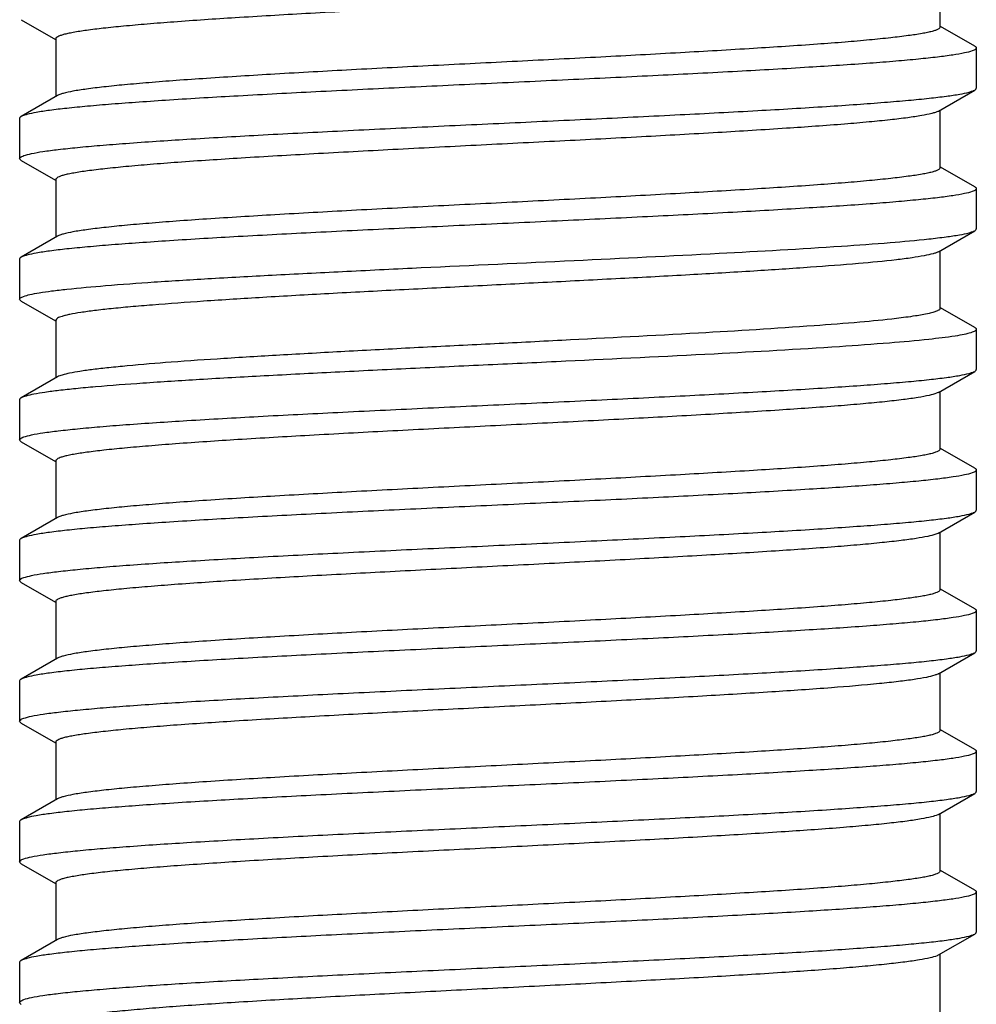
# Model space of a CAD drawing. Units: millimetres. Extents: x 112 to 322, y 159 to 456.
# Drawn here: x 169 to 181, y 315 to 327 of the extents above; entities that cross this region are included whole.
import ezdxf

# ---------------------------------------------------------------- set-up
doc = ezdxf.new("R2010")
doc.units = ezdxf.units.MM

msp = doc.modelspace()

# ---------------------------------------------------------------- linework, layer by layer
for p, q in [((180.49, 327.001), (180.49, 327.719)), ((169.06, 327.093), (169.485, 326.847)), ((180.921, 326.764), (180.496, 327.01)), ((169.49, 326.856), (169.49, 326.138)), ((180.94, 326.741), (180.94, 326.241)), ((180.469, 325.957), (180.921, 326.218)), ((169.511, 326.15), (169.06, 325.889)), ((169.04, 325.866), (169.04, 325.366)), ((180.49, 325.251), (180.49, 325.969)), ((169.06, 325.343), (169.485, 325.097)), ((180.921, 325.014), (180.496, 325.26)), ((169.49, 325.106), (169.49, 324.388)), ((180.94, 324.991), (180.94, 324.491)), ((169.511, 324.4), (169.06, 324.139)), ((180.469, 324.207), (180.921, 324.468)), ((180.49, 323.501), (180.49, 324.219)), ((169.04, 324.116), (169.04, 323.616)), ((169.06, 323.593), (169.485, 323.347)), ((180.921, 323.264), (180.496, 323.51)), ((169.49, 323.356), (169.49, 322.638)), ((180.94, 323.241), (180.94, 322.741)), ((180.469, 322.457), (180.921, 322.718)), ((169.511, 322.65), (169.06, 322.389)), ((180.49, 321.751), (180.49, 322.469)), ((169.04, 322.366), (169.04, 321.866)), ((169.06, 321.843), (169.485, 321.597)), ((180.921, 321.514), (180.496, 321.76)), ((169.49, 321.606), (169.49, 320.888)), ((180.94, 321.491), (180.94, 320.991)), ((180.469, 320.707), (180.921, 320.968)), ((169.511, 320.9), (169.06, 320.639)), ((180.49, 320.001), (180.49, 320.719)), ((169.04, 320.616), (169.04, 320.116)), ((169.06, 320.093), (169.485, 319.847)), ((180.921, 319.764), (180.496, 320.01)), ((169.49, 319.856), (169.49, 319.138)), ((180.94, 319.741), (180.94, 319.241)), ((169.511, 319.15), (169.06, 318.889)), ((180.469, 318.957), (180.921, 319.218)), ((180.49, 318.251), (180.49, 318.969)), ((169.04, 318.866), (169.04, 318.366)), ((169.06, 318.343), (169.485, 318.097)), ((180.921, 318.014), (180.496, 318.26)), ((169.49, 318.106), (169.49, 317.388)), ((180.94, 317.991), (180.94, 317.491)), ((169.511, 317.4), (169.06, 317.139)), ((180.469, 317.207), (180.921, 317.468)), ((180.469, 317.207), (180.461, 317.202)), ((180.49, 316.501), (180.49, 317.219)), ((169.04, 317.116), (169.04, 316.616)), ((169.06, 316.593), (169.485, 316.347)), ((180.921, 316.264), (180.496, 316.51)), ((169.49, 316.356), (169.49, 315.638)), ((180.94, 316.241), (180.94, 315.741)), ((180.469, 315.457), (180.921, 315.718)), ((169.511, 315.65), (169.06, 315.389)), ((180.49, 314.751), (180.49, 315.469)), ((169.04, 315.366), (169.04, 314.866))]:
    msp.add_line(p, q)
msp.add_arc((180.404, 326.069), 0.13, 296.9317, 300.0278)
for points, knots in [([(180.427, 327.689), (180.394, 327.678), (180.311, 327.659), (180.163, 327.633), (179.97, 327.608), (179.734, 327.583), (179.456, 327.557), (179.011, 327.521), (178.372, 327.477), (177.522, 327.426), (176.584, 327.375), (175.591, 327.324), (174.577, 327.273), (173.577, 327.222), (172.627, 327.171), (171.759, 327.12), (171.101, 327.076), (170.638, 327.04), (170.345, 327.014), (170.094, 326.989), (169.884, 326.963), (169.738, 326.941), (169.643, 326.922), (169.59, 326.91), (169.548, 326.897), (169.517, 326.884), (169.497, 326.873), (169.49, 326.861), (169.49, 326.856)], [0, 0, 0, 0, 0.009537, 0.023212, 0.040959, 0.062638, 0.088075, 0.117051, 0.184604, 0.262969, 0.349434, 0.441, 0.534489, 0.626655, 0.714299, 0.794381, 0.864127, 0.894354, 0.921131, 0.944224, 0.963449, 0.978645, 0.984702, 0.989723, 0.993707, 0.996676, 0.998696, 1, 1, 1, 1]), ([(180.49, 327.001), (180.49, 326.996), (180.483, 326.984), (180.462, 326.972), (180.431, 326.959), (180.387, 326.946), (180.331, 326.933), (180.232, 326.914), (180.079, 326.892), (179.861, 326.866), (179.599, 326.839), (179.295, 326.813), (178.814, 326.776), (178.132, 326.732), (177.233, 326.68), (176.254, 326.627), (175.228, 326.575), (174.194, 326.523), (173.189, 326.471), (172.249, 326.419), (171.522, 326.374), (170.999, 326.338), (170.659, 326.311), (170.358, 326.285), (170.1, 326.259), (169.885, 326.233), (169.718, 326.207), (169.607, 326.185), (169.544, 326.165), (169.521, 326.156), (169.511, 326.15)], [0, 0, 0, 0, 0.001332, 0.003416, 0.006491, 0.010625, 0.015835, 0.022122, 0.037897, 0.057846, 0.081797, 0.109548, 0.140845, 0.212936, 0.295475, 0.385475, 0.479678, 0.574672, 0.667016, 0.753363, 0.83059, 0.864898, 0.89591, 0.923353, 0.946978, 0.966585, 0.982006, 0.993142, 0.997097, 1, 1, 1, 1]), ([(180.94, 326.741), (180.94, 326.734), (180.929, 326.722), (180.911, 326.713), (180.897, 326.707), (180.89, 326.705)], [0, 0, 0, 0, 0.344575, 0.628269, 1, 1, 1, 1]), ([(180.921, 326.764), (180.924, 326.762), (180.932, 326.757), (180.94, 326.748), (180.94, 326.741)], [0, 0, 0, 0, 0.336544, 1, 1, 1, 1]), ([(180.89, 326.705), (180.859, 326.694), (180.779, 326.675), (180.635, 326.65), (180.444, 326.626), (180.207, 326.601), (179.927, 326.575), (179.473, 326.54), (178.816, 326.497), (177.938, 326.447), (176.961, 326.397), (175.919, 326.347), (174.845, 326.297), (173.776, 326.247), (172.748, 326.197), (171.795, 326.147), (171.062, 326.104), (170.537, 326.068), (170.197, 326.043), (169.898, 326.018), (169.64, 325.993), (169.428, 325.968), (169.262, 325.943), (169.154, 325.922), (169.092, 325.903), (169.069, 325.894), (169.06, 325.889)], [0, 0, 0, 0, 0.008323, 0.020653, 0.036931, 0.057046, 0.080833, 0.108106, 0.172165, 0.247107, 0.330442, 0.419386, 0.510969, 0.602138, 0.689852, 0.771181, 0.843418, 0.875362, 0.904164, 0.929582, 0.951411, 0.969474, 0.983633, 0.993804, 0.997389, 1, 1, 1, 1]), ([(169.09, 325.402), (169.121, 325.413), (169.201, 325.432), (169.344, 325.457), (169.535, 325.481), (169.772, 325.506), (170.052, 325.531), (170.505, 325.567), (171.162, 325.61), (172.04, 325.66), (173.016, 325.71), (174.059, 325.76), (175.133, 325.81), (176.202, 325.86), (177.231, 325.91), (178.185, 325.96), (178.918, 326.003), (179.443, 326.039), (179.783, 326.064), (180.083, 326.089), (180.34, 326.114), (180.553, 326.139), (180.719, 326.164), (180.827, 326.185), (180.889, 326.204), (180.912, 326.213), (180.921, 326.218)], [0, 0, 0, 0, 0.008288, 0.020584, 0.036831, 0.056919, 0.080683, 0.107935, 0.171965, 0.246891, 0.330219, 0.419166, 0.510766, 0.601963, 0.689714, 0.771085, 0.843356, 0.875313, 0.904126, 0.929554, 0.951392, 0.969462, 0.983627, 0.993802, 0.997389, 1, 1, 1, 1]), ([(180.921, 326.218), (180.924, 326.22), (180.932, 326.225), (180.94, 326.234), (180.94, 326.241)], [0, 0, 0, 0, 0.336548, 1, 1, 1, 1]), ([(169.06, 325.889), (169.057, 325.887), (169.049, 325.882), (169.04, 325.873), (169.04, 325.866)], [0, 0, 0, 0, 0.336548, 1, 1, 1, 1]), ([(180.463, 325.953), (180.453, 325.948), (180.428, 325.938), (180.361, 325.919), (180.246, 325.897), (180.073, 325.871), (179.855, 325.845), (179.593, 325.819), (179.163, 325.782), (178.536, 325.738), (177.694, 325.686), (176.754, 325.634), (175.751, 325.582), (174.72, 325.53), (173.699, 325.478), (172.725, 325.426), (171.832, 325.374), (171.154, 325.33), (170.677, 325.293), (170.375, 325.267), (170.115, 325.241), (169.898, 325.215), (169.747, 325.192), (169.649, 325.174), (169.593, 325.161), (169.55, 325.148), (169.518, 325.135), (169.498, 325.123), (169.49, 325.111), (169.49, 325.106)], [0, 0, 0, 0, 0.003154, 0.007359, 0.018972, 0.034836, 0.054834, 0.078806, 0.10654, 0.172287, 0.249735, 0.336109, 0.428307, 0.523017, 0.616835, 0.706387, 0.788457, 0.860102, 0.891197, 0.91876, 0.94255, 0.962358, 0.978024, 0.984269, 0.989441, 0.993545, 0.996601, 0.998674, 1, 1, 1, 1]), ([(169.04, 325.366), (169.04, 325.373), (169.052, 325.384), (169.07, 325.394), (169.083, 325.399), (169.09, 325.402)], [0, 0, 0, 0, 0.3453, 0.628788, 1, 1, 1, 1]), ([(169.06, 325.343), (169.057, 325.345), (169.049, 325.35), (169.04, 325.359), (169.04, 325.366)], [0, 0, 0, 0, 0.336548, 1, 1, 1, 1]), ([(180.49, 325.251), (180.49, 325.246), (180.483, 325.234), (180.462, 325.222), (180.431, 325.209), (180.387, 325.196), (180.331, 325.183), (180.232, 325.164), (180.079, 325.142), (179.861, 325.116), (179.599, 325.089), (179.295, 325.063), (178.814, 325.026), (178.132, 324.982), (177.233, 324.93), (176.254, 324.877), (175.228, 324.825), (174.194, 324.773), (173.189, 324.721), (172.249, 324.669), (171.522, 324.624), (170.999, 324.588), (170.659, 324.561), (170.358, 324.535), (170.1, 324.509), (169.885, 324.483), (169.718, 324.457), (169.607, 324.435), (169.544, 324.415), (169.521, 324.406), (169.511, 324.4)], [0, 0, 0, 0, 0.001331, 0.003414, 0.006492, 0.010626, 0.015835, 0.022121, 0.037899, 0.057845, 0.081798, 0.109547, 0.140846, 0.212937, 0.295474, 0.385474, 0.479678, 0.574672, 0.667015, 0.753363, 0.830591, 0.864896, 0.89591, 0.923351, 0.946978, 0.966583, 0.982006, 0.993141, 0.997095, 1, 1, 1, 1]), ([(180.921, 325.014), (180.924, 325.012), (180.932, 325.007), (180.94, 324.998), (180.94, 324.991)], [0, 0, 0, 0, 0.336547, 1, 1, 1, 1]), ([(180.89, 324.955), (180.859, 324.944), (180.779, 324.925), (180.635, 324.9), (180.444, 324.876), (180.207, 324.851), (179.927, 324.825), (179.473, 324.79), (178.817, 324.747), (177.938, 324.697), (176.962, 324.647), (175.919, 324.597), (174.845, 324.547), (173.776, 324.497), (172.748, 324.447), (171.795, 324.397), (171.062, 324.354), (170.537, 324.318), (170.197, 324.293), (169.898, 324.268), (169.64, 324.243), (169.428, 324.218), (169.262, 324.193), (169.154, 324.172), (169.092, 324.153), (169.069, 324.144), (169.06, 324.139)], [0, 0, 0, 0, 0.00832, 0.020647, 0.036922, 0.057034, 0.080818, 0.108087, 0.172143, 0.247086, 0.330423, 0.419371, 0.510956, 0.602126, 0.68984, 0.771174, 0.843415, 0.87536, 0.904163, 0.929581, 0.951411, 0.969474, 0.983633, 0.993804, 0.997389, 1, 1, 1, 1]), ([(180.94, 324.991), (180.94, 324.984), (180.929, 324.972), (180.911, 324.963), (180.897, 324.957), (180.89, 324.955)], [0, 0, 0, 0, 0.344635, 0.628312, 1, 1, 1, 1]), ([(169.088, 323.651), (169.114, 323.661), (169.179, 323.677), (169.296, 323.699), (169.449, 323.721), (169.723, 323.752), (170.147, 323.79), (170.748, 323.834), (171.457, 323.877), (172.257, 323.921), (173.127, 323.965), (174.361, 324.024), (175.905, 324.096), (177.647, 324.18), (178.959, 324.254), (179.829, 324.316), (180.191, 324.349), (180.351, 324.366), (180.351, 324.366), (180.423, 324.374), (180.55, 324.389), (180.717, 324.413), (180.827, 324.435), (180.889, 324.454), (180.912, 324.463), (180.921, 324.468)], [0, 0, 0, 0, 0.007285, 0.017801, 0.031518, 0.048373, 0.091063, 0.144819, 0.208282, 0.279836, 0.357652, 0.439733, 0.608233, 0.768207, 0.903361, 0.957212, 1, 1, 1, 1, 1.371824, 1.663428, 1.872665, 1.94639, 2, 2, 2, 2]), ([(180.921, 324.468), (180.924, 324.47), (180.932, 324.475), (180.94, 324.484), (180.94, 324.491)], [0, 0, 0, 0, 0.336432, 1, 1, 1, 1]), ([(169.06, 324.139), (169.057, 324.137), (169.049, 324.132), (169.04, 324.123), (169.04, 324.116)], [0, 0, 0, 0, 0.336544, 1, 1, 1, 1]), ([(180.469, 324.207), (180.461, 324.202), (180.439, 324.192), (180.381, 324.174), (180.28, 324.153), (180.127, 324.128), (180.011, 324.114), (179.946, 324.106), (179.946, 324.106), (179.789, 324.088), (179.434, 324.054), (178.843, 324.009), (178.143, 323.963), (177.354, 323.917), (176.499, 323.871), (175.6, 323.825), (174.685, 323.778), (173.778, 323.732), (172.905, 323.686), (172.092, 323.64), (171.36, 323.594), (170.811, 323.554), (170.428, 323.522), (170.188, 323.499), (169.982, 323.476), (169.811, 323.453), (169.691, 323.433), (169.615, 323.416), (169.571, 323.404), (169.536, 323.393), (169.509, 323.381), (169.49, 323.366), (169.49, 323.356)], [0, 0, 0, 0, 0.05616, 0.131689, 0.3424, 0.632622, 1, 1, 1, 1, 1.044962, 1.101961, 1.16939, 1.245373, 1.327767, 1.414254, 1.502397, 1.58971, 1.673734, 1.752101, 1.822607, 1.883272, 1.909371, 1.932402, 1.952204, 1.968649, 1.981636, 1.986812, 1.991107, 1.994529, 1.9971, 2, 2, 2, 2]), ([(169.04, 323.616), (169.04, 323.623), (169.051, 323.634), (169.069, 323.643), (169.081, 323.649), (169.088, 323.651)], [0, 0, 0, 0, 0.34771, 0.630523, 1, 1, 1, 1]), ([(169.06, 323.593), (169.057, 323.595), (169.049, 323.6), (169.04, 323.609), (169.04, 323.616)], [0, 0, 0, 0, 0.336548, 1, 1, 1, 1]), ([(180.49, 323.501), (180.49, 323.495), (180.483, 323.485), (180.47, 323.477), (180.447, 323.465), (180.408, 323.452), (180.317, 323.429), (180.161, 323.403), (180.025, 323.385), (179.946, 323.376), (179.946, 323.376), (179.795, 323.358), (179.454, 323.325), (178.634, 323.262), (177.398, 323.187), (176.054, 323.117), (174.893, 323.058), (174.011, 323.014), (173.154, 322.969), (172.347, 322.924), (171.609, 322.88), (170.96, 322.836), (170.484, 322.797), (170.16, 322.765), (169.964, 322.743), (169.801, 322.721), (169.673, 322.699), (169.58, 322.677), (169.529, 322.66), (169.511, 322.65)], [0, 0, 0, 0, 0.031427, 0.054905, 0.08487, 0.16562, 0.275108, 0.581019, 1, 1, 1, 1, 1.043438, 1.098225, 1.235815, 1.398416, 1.483826, 1.568989, 1.651657, 1.729651, 1.800914, 1.86357, 1.915978, 1.937904, 1.95678, 1.972495, 1.984958, 1.994116, 2, 2, 2, 2]), ([(180.94, 323.241), (180.94, 323.232), (180.924, 323.219), (180.901, 323.209), (180.884, 323.202), (180.874, 323.199), (180.874, 323.199), (180.847, 323.191), (180.781, 323.175), (180.607, 323.145), (180.46, 323.128), (180.351, 323.116), (180.351, 323.116), (180.188, 323.098), (179.818, 323.066), (178.927, 323.002), (177.586, 322.927), (176.128, 322.857), (174.868, 322.798), (173.912, 322.753), (172.984, 322.708), (172.109, 322.663), (171.311, 322.619), (170.611, 322.574), (170.097, 322.536), (169.749, 322.504), (169.539, 322.482), (169.366, 322.459), (169.229, 322.438), (169.131, 322.416), (169.078, 322.399), (169.06, 322.389)], [0, 0, 0, 0, 0.330162, 0.617952, 1, 1, 1, 1, 1.160993, 1.381873, 2, 2, 2, 2, 2.043535, 2.098475, 2.23651, 2.399615, 2.485246, 2.570587, 2.653379, 2.731424, 2.802651, 2.865173, 2.917345, 2.93911, 2.957803, 2.973305, 2.985527, 2.994419, 3, 3, 3, 3]), ([(180.921, 323.264), (180.924, 323.262), (180.932, 323.257), (180.94, 323.248), (180.94, 323.241)], [0, 0, 0, 0, 0.336547, 1, 1, 1, 1]), ([(169.091, 321.902), (169.122, 321.913), (169.201, 321.932), (169.345, 321.957), (169.536, 321.981), (169.773, 322.006), (170.053, 322.032), (170.507, 322.067), (171.164, 322.11), (172.042, 322.16), (173.018, 322.21), (174.061, 322.26), (175.135, 322.31), (176.204, 322.36), (177.232, 322.411), (178.186, 322.46), (178.918, 322.503), (179.443, 322.539), (179.783, 322.564), (180.083, 322.589), (180.34, 322.614), (180.553, 322.639), (180.719, 322.664), (180.827, 322.685), (180.889, 322.704), (180.912, 322.713), (180.921, 322.718)], [0, 0, 0, 0, 0.008312, 0.02063, 0.036897, 0.057001, 0.080778, 0.108041, 0.172091, 0.24703, 0.330368, 0.419318, 0.510908, 0.602085, 0.689812, 0.771159, 0.843408, 0.875356, 0.90416, 0.92958, 0.95141, 0.969474, 0.983633, 0.993804, 0.997389, 1, 1, 1, 1]), ([(180.921, 322.718), (180.924, 322.72), (180.932, 322.725), (180.94, 322.734), (180.94, 322.741)], [0, 0, 0, 0, 0.336544, 1, 1, 1, 1]), ([(180.445, 322.446), (180.416, 322.434), (180.34, 322.415), (180.202, 322.389), (180.019, 322.364), (179.79, 322.338), (179.52, 322.313), (179.081, 322.276), (178.447, 322.232), (177.601, 322.181), (176.662, 322.129), (175.664, 322.078), (174.642, 322.026), (173.633, 321.975), (172.672, 321.923), (171.792, 321.872), (171.125, 321.828), (170.655, 321.791), (170.359, 321.765), (170.103, 321.74), (169.891, 321.714), (169.742, 321.692), (169.646, 321.673), (169.591, 321.66), (169.549, 321.647), (169.518, 321.635), (169.498, 321.623), (169.49, 321.611), (169.49, 321.606)], [0, 0, 0, 0, 0.008537, 0.021281, 0.038174, 0.059098, 0.083871, 0.11229, 0.179032, 0.256987, 0.343416, 0.435271, 0.529314, 0.622227, 0.710734, 0.791713, 0.862315, 0.892932, 0.920064, 0.943471, 0.962958, 0.978367, 0.984506, 0.989596, 0.993636, 0.996644, 0.998686, 1, 1, 1, 1]), ([(180.469, 322.457), (180.468, 322.456), (180.46, 322.452), (180.452, 322.448), (180.445, 322.446)], [0, 0, 0, 0, 0.221504, 1, 1, 1, 1]), ([(169.06, 322.389), (169.057, 322.387), (169.049, 322.382), (169.04, 322.373), (169.04, 322.366)], [0, 0, 0, 0, 0.336531, 1, 1, 1, 1]), ([(169.04, 321.866), (169.04, 321.873), (169.052, 321.885), (169.07, 321.894), (169.083, 321.9), (169.091, 321.902)], [0, 0, 0, 0, 0.344805, 0.628435, 1, 1, 1, 1]), ([(169.06, 321.843), (169.057, 321.845), (169.049, 321.85), (169.04, 321.859), (169.04, 321.866)], [0, 0, 0, 0, 0.336547, 1, 1, 1, 1]), ([(180.49, 321.751), (180.49, 321.746), (180.483, 321.734), (180.462, 321.722), (180.431, 321.709), (180.387, 321.696), (180.331, 321.683), (180.232, 321.664), (180.079, 321.642), (179.861, 321.616), (179.599, 321.589), (179.295, 321.563), (178.814, 321.526), (178.132, 321.482), (177.233, 321.43), (176.254, 321.377), (175.228, 321.325), (174.194, 321.273), (173.189, 321.221), (172.249, 321.169), (171.522, 321.124), (170.999, 321.088), (170.659, 321.061), (170.358, 321.035), (170.1, 321.009), (169.885, 320.983), (169.718, 320.957), (169.607, 320.935), (169.544, 320.915), (169.521, 320.906), (169.511, 320.9)], [0, 0, 0, 0, 0.001332, 0.003417, 0.006492, 0.010625, 0.015835, 0.022123, 0.037898, 0.057846, 0.081798, 0.109548, 0.140846, 0.212937, 0.295475, 0.385475, 0.479678, 0.574672, 0.667015, 0.753362, 0.830589, 0.864897, 0.895909, 0.923352, 0.946977, 0.966583, 0.982005, 0.99314, 0.997097, 1, 1, 1, 1]), ([(180.94, 321.491), (180.94, 321.484), (180.929, 321.473), (180.911, 321.463), (180.898, 321.458), (180.891, 321.455), (180.891, 321.455), (180.86, 321.444), (180.78, 321.425), (180.637, 321.401), (180.446, 321.376), (180.21, 321.351), (179.93, 321.326), (179.476, 321.29), (178.82, 321.247), (177.942, 321.197), (176.965, 321.147), (175.922, 321.097), (174.848, 321.047), (173.779, 320.997), (172.75, 320.947), (171.796, 320.897), (171.063, 320.854), (170.538, 320.818), (170.198, 320.793), (169.898, 320.768), (169.641, 320.743), (169.428, 320.718), (169.262, 320.693), (169.154, 320.672), (169.092, 320.653), (169.069, 320.644), (169.06, 320.639)], [0, 0, 0, 0, 0.345397, 0.628861, 1, 1, 1, 1, 1.008282, 1.020574, 1.036816, 1.056898, 1.080657, 1.107905, 1.171931, 1.246857, 1.33019, 1.419143, 1.510746, 1.601948, 1.689704, 1.771078, 1.843353, 1.875312, 1.904126, 1.929555, 1.951392, 1.969462, 1.983627, 1.993802, 1.997389, 2, 2, 2, 2]), ([(180.921, 321.514), (180.924, 321.512), (180.932, 321.507), (180.94, 321.498), (180.94, 321.491)], [0, 0, 0, 0, 0.336548, 1, 1, 1, 1]), ([(169.091, 320.152), (169.122, 320.163), (169.202, 320.182), (169.346, 320.207), (169.537, 320.231), (169.773, 320.256), (170.054, 320.282), (170.508, 320.317), (171.164, 320.36), (172.042, 320.41), (173.019, 320.46), (174.062, 320.51), (175.136, 320.56), (176.204, 320.61), (177.233, 320.661), (178.186, 320.71), (178.919, 320.753), (179.444, 320.789), (179.783, 320.814), (180.083, 320.839), (180.34, 320.864), (180.553, 320.889), (180.719, 320.914), (180.827, 320.935), (180.889, 320.954), (180.912, 320.963), (180.921, 320.968)], [0, 0, 0, 0, 0.00832, 0.020648, 0.036922, 0.057035, 0.080819, 0.108087, 0.172143, 0.247087, 0.330425, 0.419372, 0.510958, 0.602127, 0.689841, 0.771176, 0.843417, 0.875362, 0.904164, 0.929582, 0.951411, 0.969474, 0.983633, 0.993804, 0.99739, 1, 1, 1, 1]), ([(180.921, 320.968), (180.924, 320.97), (180.932, 320.975), (180.94, 320.984), (180.94, 320.991)], [0, 0, 0, 0, 0.336543, 1, 1, 1, 1]), ([(180.469, 320.707), (180.467, 320.705), (180.456, 320.7), (180.444, 320.695), (180.435, 320.692)], [0, 0, 0, 0, 0.213069, 1, 1, 1, 1]), ([(169.06, 320.639), (169.057, 320.637), (169.049, 320.632), (169.04, 320.623), (169.04, 320.616)], [0, 0, 0, 0, 0.336546, 1, 1, 1, 1]), ([(180.435, 320.692), (180.403, 320.68), (180.323, 320.661), (180.179, 320.636), (179.99, 320.611), (179.757, 320.585), (179.482, 320.559), (179.04, 320.523), (178.403, 320.479), (177.554, 320.428), (176.616, 320.377), (175.621, 320.326), (174.604, 320.274), (173.6, 320.223), (172.645, 320.172), (171.772, 320.121), (171.11, 320.077), (170.645, 320.041), (170.351, 320.015), (170.097, 319.989), (169.887, 319.964), (169.739, 319.941), (169.644, 319.923), (169.59, 319.91), (169.548, 319.897), (169.517, 319.885), (169.497, 319.873), (169.49, 319.861), (169.49, 319.856)], [0, 0, 0, 0, 0.009134, 0.022432, 0.039836, 0.061209, 0.086379, 0.11513, 0.182357, 0.260558, 0.347009, 0.438693, 0.532405, 0.624872, 0.712863, 0.793306, 0.863397, 0.893782, 0.920701, 0.943921, 0.963251, 0.978532, 0.984624, 0.989672, 0.993677, 0.996662, 0.998692, 1, 1, 1, 1]), ([(169.04, 320.116), (169.04, 320.123), (169.052, 320.135), (169.07, 320.144), (169.083, 320.15), (169.091, 320.152)], [0, 0, 0, 0, 0.344629, 0.628308, 1, 1, 1, 1]), ([(169.06, 320.093), (169.057, 320.095), (169.049, 320.1), (169.04, 320.109), (169.04, 320.116)], [0, 0, 0, 0, 0.336547, 1, 1, 1, 1]), ([(180.49, 320.001), (180.49, 319.996), (180.483, 319.984), (180.462, 319.972), (180.431, 319.959), (180.387, 319.946), (180.331, 319.933), (180.232, 319.914), (180.079, 319.892), (179.861, 319.866), (179.599, 319.839), (179.295, 319.813), (178.814, 319.776), (178.132, 319.732), (177.233, 319.68), (176.254, 319.627), (175.228, 319.575), (174.194, 319.523), (173.189, 319.471), (172.249, 319.419), (171.522, 319.374), (170.999, 319.338), (170.659, 319.311), (170.358, 319.285), (170.1, 319.259), (169.885, 319.233), (169.718, 319.207), (169.607, 319.185), (169.544, 319.165), (169.521, 319.156), (169.511, 319.15)], [0, 0, 0, 0, 0.001332, 0.003415, 0.006491, 0.010625, 0.015835, 0.022122, 0.037897, 0.057846, 0.081797, 0.109548, 0.140845, 0.212936, 0.295474, 0.385475, 0.479678, 0.574672, 0.667016, 0.753363, 0.83059, 0.864897, 0.89591, 0.923353, 0.946978, 0.966585, 0.982006, 0.993142, 0.997097, 1, 1, 1, 1]), ([(180.94, 319.741), (180.94, 319.734), (180.929, 319.723), (180.911, 319.713), (180.898, 319.708), (180.891, 319.705)], [0, 0, 0, 0, 0.34545, 0.628896, 1, 1, 1, 1]), ([(180.921, 319.764), (180.924, 319.762), (180.932, 319.757), (180.94, 319.748), (180.94, 319.741)], [0, 0, 0, 0, 0.336547, 1, 1, 1, 1]), ([(180.891, 319.705), (180.86, 319.694), (180.78, 319.675), (180.637, 319.651), (180.446, 319.626), (180.21, 319.601), (179.93, 319.576), (179.476, 319.54), (178.82, 319.497), (177.942, 319.447), (176.965, 319.397), (175.922, 319.347), (174.848, 319.297), (173.779, 319.247), (172.75, 319.197), (171.796, 319.147), (171.063, 319.104), (170.538, 319.068), (170.198, 319.043), (169.898, 319.018), (169.641, 318.993), (169.428, 318.968), (169.262, 318.943), (169.154, 318.922), (169.092, 318.903), (169.069, 318.894), (169.06, 318.889)], [0, 0, 0, 0, 0.00828, 0.02057, 0.036811, 0.056893, 0.080652, 0.107899, 0.171923, 0.246847, 0.330174, 0.419123, 0.510727, 0.60193, 0.689688, 0.771065, 0.843342, 0.875303, 0.904118, 0.929548, 0.951388, 0.96946, 0.983626, 0.993802, 0.997389, 1, 1, 1, 1]), ([(180.921, 319.218), (180.924, 319.22), (180.932, 319.225), (180.94, 319.234), (180.94, 319.241)], [0, 0, 0, 0, 0.336548, 1, 1, 1, 1]), ([(169.091, 318.402), (169.122, 318.413), (169.202, 318.432), (169.346, 318.457), (169.537, 318.481), (169.774, 318.506), (170.054, 318.532), (170.508, 318.567), (171.164, 318.61), (172.043, 318.66), (173.019, 318.71), (174.062, 318.76), (175.136, 318.81), (176.204, 318.86), (177.233, 318.911), (178.186, 318.96), (178.919, 319.003), (179.443, 319.039), (179.783, 319.064), (180.083, 319.089), (180.34, 319.114), (180.553, 319.139), (180.719, 319.164), (180.827, 319.185), (180.889, 319.204), (180.912, 319.213), (180.921, 319.218)], [0, 0, 0, 0, 0.00832, 0.020648, 0.036923, 0.057037, 0.080822, 0.108093, 0.17215, 0.247091, 0.330426, 0.419372, 0.510957, 0.602127, 0.689843, 0.771174, 0.843413, 0.875358, 0.904161, 0.92958, 0.951409, 0.969473, 0.983633, 0.993804, 0.997389, 1, 1, 1, 1]), ([(169.06, 318.889), (169.057, 318.887), (169.049, 318.882), (169.04, 318.873), (169.04, 318.866)], [0, 0, 0, 0, 0.336548, 1, 1, 1, 1]), ([(180.423, 318.938), (180.389, 318.927), (180.305, 318.907), (180.155, 318.882), (179.96, 318.857), (179.617, 318.82), (179.091, 318.776), (178.357, 318.726), (177.507, 318.675), (176.57, 318.624), (175.577, 318.573), (174.565, 318.522), (173.567, 318.471), (172.618, 318.42), (171.752, 318.369), (171.096, 318.326), (170.634, 318.29), (170.343, 318.264), (170.092, 318.238), (169.883, 318.213), (169.737, 318.191), (169.643, 318.172), (169.589, 318.16), (169.547, 318.147), (169.517, 318.134), (169.497, 318.122), (169.49, 318.111), (169.49, 318.106)], [0, 0, 0, 0, 0.009722, 0.023575, 0.04148, 0.063301, 0.11794, 0.185643, 0.264085, 0.350557, 0.442069, 0.535454, 0.62748, 0.714963, 0.794877, 0.864463, 0.89462, 0.921328, 0.944366, 0.963538, 0.978697, 0.984739, 0.989745, 0.993718, 0.996682, 0.998698, 1, 1, 1, 1]), ([(180.469, 318.957), (180.466, 318.955), (180.452, 318.947), (180.436, 318.942), (180.423, 318.938)], [0, 0, 0, 0, 0.20545, 1, 1, 1, 1]), ([(169.04, 318.366), (169.04, 318.373), (169.052, 318.385), (169.07, 318.394), (169.083, 318.4), (169.091, 318.402)], [0, 0, 0, 0, 0.34463, 0.628308, 1, 1, 1, 1]), ([(169.06, 318.343), (169.057, 318.345), (169.049, 318.35), (169.04, 318.359), (169.04, 318.366)], [0, 0, 0, 0, 0.336483, 1, 1, 1, 1]), ([(180.49, 318.251), (180.49, 318.246), (180.483, 318.234), (180.462, 318.222), (180.431, 318.209), (180.387, 318.196), (180.331, 318.183), (180.232, 318.164), (180.079, 318.142), (179.861, 318.116), (179.599, 318.089), (179.295, 318.063), (178.814, 318.026), (178.132, 317.982), (177.233, 317.93), (176.254, 317.877), (175.228, 317.825), (174.194, 317.773), (173.189, 317.721), (172.249, 317.669), (171.522, 317.624), (170.999, 317.588), (170.659, 317.561), (170.358, 317.535), (170.1, 317.509), (169.885, 317.483), (169.718, 317.457), (169.607, 317.435), (169.544, 317.415), (169.521, 317.406), (169.511, 317.4)], [0, 0, 0, 0, 0.001331, 0.003415, 0.006492, 0.010626, 0.015835, 0.022121, 0.037899, 0.057844, 0.081799, 0.109547, 0.140846, 0.212937, 0.295475, 0.385474, 0.479678, 0.574672, 0.667015, 0.753363, 0.830591, 0.864896, 0.89591, 0.923351, 0.946978, 0.966583, 0.982006, 0.99314, 0.997095, 1, 1, 1, 1]), ([(180.921, 318.014), (180.924, 318.012), (180.932, 318.007), (180.94, 317.998), (180.94, 317.991)], [0, 0, 0, 0, 0.336542, 1, 1, 1, 1]), ([(180.89, 317.955), (180.859, 317.944), (180.779, 317.925), (180.635, 317.9), (180.444, 317.876), (180.207, 317.851), (179.927, 317.825), (179.473, 317.79), (178.816, 317.747), (177.938, 317.697), (176.962, 317.647), (175.919, 317.597), (174.845, 317.547), (173.777, 317.497), (172.748, 317.447), (171.795, 317.397), (171.062, 317.354), (170.537, 317.318), (170.197, 317.293), (169.898, 317.268), (169.64, 317.243), (169.428, 317.218), (169.262, 317.193), (169.154, 317.172), (169.092, 317.153), (169.069, 317.144), (169.06, 317.139)], [0, 0, 0, 0, 0.008321, 0.02065, 0.036926, 0.05704, 0.080827, 0.108098, 0.172156, 0.247095, 0.330423, 0.419363, 0.510945, 0.602117, 0.689838, 0.771176, 0.843416, 0.87536, 0.904162, 0.929581, 0.95141, 0.969473, 0.983633, 0.993804, 0.997389, 1, 1, 1, 1]), ([(180.94, 317.991), (180.94, 317.984), (180.929, 317.972), (180.911, 317.963), (180.897, 317.957), (180.89, 317.955)], [0, 0, 0, 0, 0.344608, 0.628292, 1, 1, 1, 1]), ([(169.091, 316.652), (169.122, 316.663), (169.202, 316.682), (169.346, 316.707), (169.537, 316.731), (169.774, 316.756), (170.054, 316.782), (170.508, 316.817), (171.164, 316.86), (172.043, 316.91), (173.019, 316.96), (174.062, 317.01), (175.136, 317.06), (176.204, 317.11), (177.233, 317.161), (178.186, 317.21), (178.919, 317.253), (179.444, 317.289), (179.783, 317.314), (180.083, 317.339), (180.34, 317.364), (180.553, 317.389), (180.719, 317.414), (180.827, 317.435), (180.889, 317.454), (180.912, 317.463), (180.921, 317.468)], [0, 0, 0, 0, 0.008321, 0.02065, 0.036927, 0.057041, 0.080827, 0.108098, 0.172157, 0.247095, 0.330424, 0.419364, 0.510947, 0.602119, 0.689839, 0.771176, 0.843416, 0.87536, 0.904162, 0.929581, 0.95141, 0.969473, 0.983633, 0.993804, 0.997389, 1, 1, 1, 1]), ([(180.921, 317.468), (180.924, 317.47), (180.932, 317.475), (180.94, 317.484), (180.94, 317.491)], [0, 0, 0, 0, 0.336548, 1, 1, 1, 1]), ([(180.461, 317.202), (180.436, 317.19), (180.367, 317.171), (180.24, 317.145), (180.065, 317.12), (179.845, 317.094), (179.581, 317.068), (179.15, 317.031), (178.522, 316.987), (177.679, 316.935), (176.739, 316.883), (175.737, 316.831), (174.708, 316.779), (173.689, 316.728), (172.716, 316.676), (171.826, 316.624), (171.15, 316.579), (170.673, 316.543), (170.372, 316.517), (170.113, 316.491), (169.897, 316.465), (169.746, 316.442), (169.648, 316.424), (169.593, 316.411), (169.55, 316.398), (169.518, 316.385), (169.498, 316.373), (169.49, 316.361), (169.49, 316.356)], [0, 0, 0, 0, 0.007537, 0.019332, 0.035361, 0.055508, 0.079609, 0.107453, 0.173361, 0.250892, 0.337276, 0.429421, 0.524026, 0.617699, 0.707085, 0.78898, 0.860457, 0.891476, 0.918969, 0.942699, 0.962454, 0.978081, 0.984306, 0.989465, 0.99356, 0.99661, 0.998676, 1, 1, 1, 1]), ([(169.06, 317.139), (169.057, 317.137), (169.049, 317.132), (169.04, 317.123), (169.04, 317.116)], [0, 0, 0, 0, 0.336548, 1, 1, 1, 1]), ([(169.04, 316.616), (169.04, 316.623), (169.052, 316.635), (169.07, 316.644), (169.083, 316.65), (169.091, 316.652)], [0, 0, 0, 0, 0.344606, 0.628291, 1, 1, 1, 1]), ([(169.06, 316.593), (169.057, 316.595), (169.049, 316.6), (169.04, 316.609), (169.04, 316.616)], [0, 0, 0, 0, 0.336542, 1, 1, 1, 1]), ([(180.49, 316.501), (180.49, 316.496), (180.483, 316.484), (180.462, 316.472), (180.431, 316.459), (180.387, 316.446), (180.331, 316.433), (180.232, 316.414), (180.079, 316.392), (179.861, 316.366), (179.599, 316.339), (179.295, 316.313), (178.814, 316.276), (178.132, 316.232), (177.233, 316.18), (176.254, 316.127), (175.228, 316.075), (174.194, 316.023), (173.189, 315.971), (172.249, 315.919), (171.522, 315.874), (170.999, 315.838), (170.659, 315.811), (170.358, 315.785), (170.1, 315.759), (169.885, 315.733), (169.718, 315.707), (169.607, 315.685), (169.544, 315.665), (169.521, 315.656), (169.511, 315.65)], [0, 0, 0, 0, 0.001331, 0.003417, 0.006493, 0.010626, 0.015834, 0.022122, 0.037899, 0.057845, 0.081799, 0.109547, 0.140847, 0.212938, 0.295475, 0.385475, 0.479678, 0.574671, 0.667014, 0.753362, 0.830589, 0.864895, 0.895909, 0.92335, 0.946977, 0.966581, 0.982006, 0.993139, 0.997095, 1, 1, 1, 1]), ([(180.89, 316.205), (180.859, 316.194), (180.779, 316.175), (180.635, 316.15), (180.444, 316.126), (180.207, 316.101), (179.927, 316.075), (179.473, 316.04), (178.816, 315.997), (177.938, 315.947), (176.961, 315.897), (175.919, 315.847), (174.845, 315.797), (173.776, 315.747), (172.748, 315.697), (171.795, 315.647), (171.062, 315.604), (170.537, 315.568), (170.197, 315.543), (169.898, 315.518), (169.64, 315.493), (169.428, 315.468), (169.262, 315.443), (169.154, 315.422), (169.092, 315.403), (169.069, 315.394), (169.06, 315.389)], [0, 0, 0, 0, 0.008323, 0.020652, 0.03693, 0.057045, 0.080832, 0.108103, 0.172162, 0.247104, 0.330439, 0.419384, 0.510967, 0.602136, 0.689851, 0.77118, 0.843418, 0.875362, 0.904163, 0.929582, 0.951411, 0.969474, 0.983633, 0.993804, 0.997389, 1, 1, 1, 1]), ([(180.94, 316.241), (180.94, 316.234), (180.929, 316.222), (180.911, 316.213), (180.897, 316.207), (180.89, 316.205)], [0, 0, 0, 0, 0.344584, 0.628275, 1, 1, 1, 1]), ([(180.921, 316.264), (180.924, 316.262), (180.932, 316.257), (180.94, 316.248), (180.94, 316.241)], [0, 0, 0, 0, 0.336483, 1, 1, 1, 1]), ([(169.09, 314.902), (169.121, 314.913), (169.201, 314.932), (169.344, 314.957), (169.535, 314.981), (169.771, 315.006), (170.052, 315.031), (170.505, 315.067), (171.161, 315.11), (172.039, 315.16), (173.016, 315.21), (174.059, 315.26), (175.133, 315.31), (176.202, 315.36), (177.231, 315.41), (178.185, 315.46), (178.918, 315.503), (179.443, 315.539), (179.783, 315.564), (180.083, 315.589), (180.34, 315.614), (180.553, 315.639), (180.719, 315.664), (180.827, 315.685), (180.889, 315.704), (180.912, 315.713), (180.921, 315.718)], [0, 0, 0, 0, 0.008285, 0.020579, 0.036824, 0.05691, 0.080672, 0.107922, 0.17195, 0.246875, 0.330203, 0.41915, 0.510752, 0.601951, 0.689705, 0.771077, 0.843351, 0.875309, 0.904123, 0.929552, 0.95139, 0.969461, 0.983627, 0.993802, 0.997389, 1, 1, 1, 1]), ([(180.921, 315.718), (180.924, 315.72), (180.932, 315.725), (180.94, 315.734), (180.94, 315.741)], [0, 0, 0, 0, 0.336548, 1, 1, 1, 1]), ([(180.452, 315.448), (180.424, 315.436), (180.351, 315.417), (180.218, 315.392), (180.038, 315.367), (179.813, 315.341), (179.545, 315.315), (179.109, 315.278), (178.478, 315.234), (177.633, 315.182), (176.693, 315.131), (175.694, 315.079), (174.669, 315.028), (173.656, 314.976), (172.69, 314.924), (171.806, 314.873), (171.135, 314.828), (170.663, 314.792), (170.364, 314.766), (170.107, 314.74), (169.893, 314.714), (169.743, 314.692), (169.647, 314.673), (169.592, 314.66), (169.549, 314.648), (169.518, 314.635), (169.498, 314.623), (169.49, 314.611), (169.49, 314.606)], [0, 0, 0, 0, 0.008132, 0.020493, 0.037037, 0.057648, 0.08215, 0.110339, 0.176745, 0.25453, 0.340941, 0.432914, 0.527184, 0.620404, 0.709264, 0.790613, 0.861568, 0.892346, 0.919624, 0.943159, 0.962756, 0.978251, 0.984426, 0.989544, 0.993606, 0.99663, 0.998682, 1, 1, 1, 1]), ([(180.469, 315.457), (180.468, 315.456), (180.462, 315.453), (180.457, 315.45), (180.452, 315.448)], [0, 0, 0, 0, 0.22766, 1, 1, 1, 1]), ([(169.06, 315.389), (169.057, 315.387), (169.049, 315.382), (169.04, 315.373), (169.04, 315.366)], [0, 0, 0, 0, 0.336548, 1, 1, 1, 1]), ([(169.04, 314.866), (169.04, 314.873), (169.052, 314.884), (169.07, 314.894), (169.083, 314.899), (169.09, 314.902)], [0, 0, 0, 0, 0.345353, 0.628827, 1, 1, 1, 1]), ([(169.06, 314.843), (169.057, 314.845), (169.049, 314.85), (169.04, 314.859), (169.04, 314.866)], [0, 0, 0, 0, 0.336548, 1, 1, 1, 1])]:
    msp.add_open_spline(points, degree=3, knots=knots)

doc.saveas('drawing.dxf')
